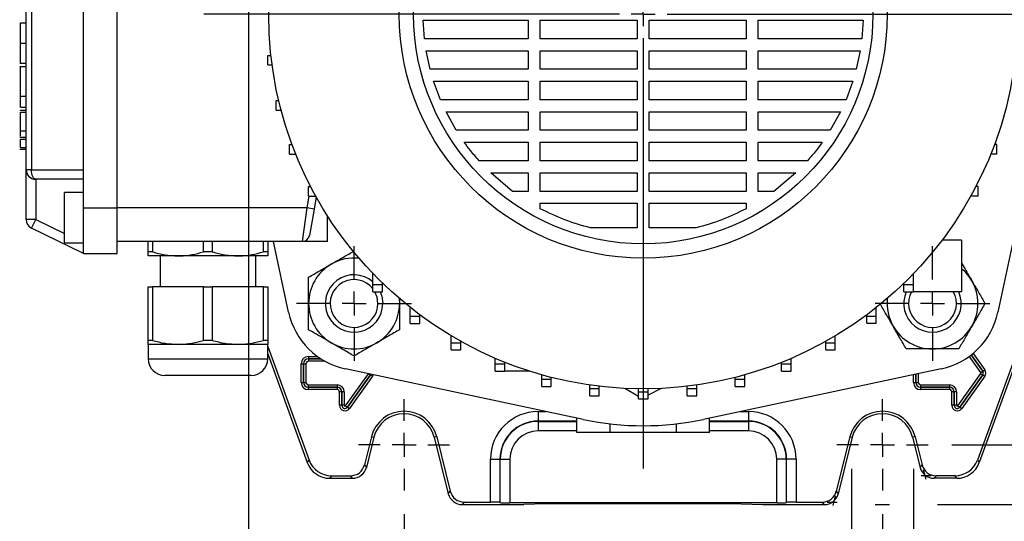
# Model space of a CAD drawing. Units: millimetres. Extents: x -4 to 213, y 0 to 297.
# Drawn here: x 32 to 73, y 83 to 104 of the extents above; entities that cross this region are included whole.
import ezdxf

# ---------------------------------------------------------------- set-up
doc = ezdxf.new("R2010")
doc.units = ezdxf.units.MM
doc.layers.add('FORMAT', color=7, linetype='Continuous')
doc.styles.add('SLDTEXTSTYLE0', font='TXT', dxfattribs={"width": 0.605})
doc.dimstyles.new('SLDDIMSTYLE0', dxfattribs={"dimtxt": 2.5, "dimasz": 2.5, "dimexe": 0, "dimexo": 0.0625, "dimtad": 1, "dimlfac": 5, "dimrnd": 1e-09, "dimzin": 12, "dimdsep": 46, "dimtxsty": 'SLDTEXTSTYLE0', "dimblk1": 'CLOSED', "dimblk2": 'CLOSED', "dimsah": 1, "dimcen": 0.09, "dimadec": 0, "dimazin": 3, "dimtfac": 1, "dimtofl": 0, "dimtmove": 0, "dimatfit": 3, "dimldrblk": 'CLOSED', "dimfxl": 0, "dimfrac": 2, "dimtolj": 1, "dimtzin": 12, "dimarcsym": 0})
doc.dimstyles.new('SLDDIMSTYLE2', dxfattribs={"dimtxt": 2.5, "dimasz": 2.5, "dimexe": 0, "dimexo": 0.0625, "dimtad": 1, "dimlfac": 5, "dimrnd": 1e-09, "dimzin": 12, "dimdsep": 46, "dimtxsty": 'SLDTEXTSTYLE0', "dimblk1": 'CLOSED', "dimblk2": 'CLOSED', "dimsah": 1, "dimcen": 0.09, "dimadec": 0, "dimazin": 3, "dimtfac": 1, "dimtmove": 0, "dimatfit": 0, "dimldrblk": 'CLOSED', "dimfxl": 0, "dimfrac": 2, "dimtolj": 1, "dimtzin": 12, "dimarcsym": 0})

# ---------------------------------------------------------------- blocks, each defined once
blk = doc.blocks.new('_Closed')
at = {"color": 0, "linetype": 'ByBlock', "lineweight": -2}
for p, q in [((-1, 0.166667), (0, 0)), ((-1, 0.166667), (-1, -0.166667)), ((0, 0), (-1, -0.166667)), ((0, 0), (-1, 0))]:
    blk.add_line(p, q, dxfattribs=at)
blk = doc.blocks.new('_D_12')
at = {"layer": 'FORMAT'}
for p, q in [((41.775, 112.209), (41.775, 58.959)), ((74.775, 112.209), (74.775, 58.959)), ((41.775, 59.709), (74.775, 59.709))]:
    blk.add_line(p, q, dxfattribs=at)
at = {"layer": 'FORMAT', "xscale": 2.5, "yscale": 2.5, "rotation": 180.0000000000003}
blk.add_blockref('_Closed', (41.775, 59.709, -69.25), dxfattribs=at)
at = {"layer": 'FORMAT', "xscale": 2.5, "yscale": 2.5}
blk.add_blockref('_Closed', (74.775, 59.709, -69.25), dxfattribs=at)
at = {"layer": 'FORMAT', "insert": (55.927, 62.932), "char_height": 2.5, "attachment_point": 1, "style": 'SLDTEXTSTYLE0'}
blk.add_mtext('165', dxfattribs=at)
blk = doc.blocks.new('_D_13')
at = {"layer": 'FORMAT'}
for p, q in [((48.275, 83.304), (48.275, 66.959)), ((68.275, 83.304), (68.275, 76.709)), ((68.275, 74.709), (68.275, 66.959)), ((48.275, 67.709), (68.275, 67.709))]:
    blk.add_line(p, q, dxfattribs=at)
at = {"layer": 'FORMAT', "xscale": 2.5, "yscale": 2.5, "rotation": 180.0000000000004}
blk.add_blockref('_Closed', (48.275, 67.709, -69.25), dxfattribs=at)
at = {"layer": 'FORMAT', "xscale": 2.5, "yscale": 2.5}
blk.add_blockref('_Closed', (68.275, 67.709, -69.25), dxfattribs=at)
at = {"layer": 'FORMAT', "insert": (55.927, 70.932), "char_height": 2.5, "attachment_point": 1, "style": 'SLDTEXTSTYLE0'}
blk.add_mtext('100', dxfattribs=at)
blk = doc.blocks.new('_D_14')
at = {"layer": 'FORMAT'}
for p, q in [((66.844, 124.709), (95.625, 124.709)), ((94.875, 124.709), (94.875, 83.709)), ((67.975, 83.709), (68.575, 83.709)), ((70.575, 83.709), (73.775, 83.709)), ((75.775, 83.709), (95.625, 83.709))]:
    blk.add_line(p, q, dxfattribs=at)
at = {"layer": 'FORMAT', "xscale": 2.5, "yscale": 2.5}
for p, rotation in [((94.875, 124.709, -69.25), 90.0000000000002), ((94.875, 83.709, -69.25), 270.0000000000002)]:
    blk.add_blockref('_Closed', p, dxfattribs=dict(at, rotation=rotation))
at = {"layer": 'FORMAT', "insert": (91.653, 101.86), "char_height": 2.5, "attachment_point": 1, "rotation": 90, "style": 'SLDTEXTSTYLE0'}
blk.add_mtext('205', dxfattribs=at)
blk = doc.blocks.new('_D_15')
at = {"layer": 'FORMAT'}
for p, q in [((71.18, 122.209), (87.625, 122.209)), ((86.875, 122.209), (86.875, 86.209)), ((71.18, 86.209), (73.775, 86.209)), ((75.775, 86.209), (87.625, 86.209))]:
    blk.add_line(p, q, dxfattribs=at)
at = {"layer": 'FORMAT', "xscale": 2.5, "yscale": 2.5}
for p, rotation in [((86.875, 122.209, -69.25), 90.0000000000004), ((86.875, 86.209, -69.25), 270.0000000000004)]:
    blk.add_blockref('_Closed', p, dxfattribs=dict(at, rotation=rotation))
at = {"layer": 'FORMAT', "insert": (83.653, 101.86), "char_height": 2.5, "attachment_point": 1, "rotation": 90, "style": 'SLDTEXTSTYLE0'}
blk.add_mtext('180', dxfattribs=at)
blk = doc.blocks.new('_D_16')
at = {"layer": 'FORMAT', "color": 7}
for p, q in [((66.975, 85.209), (66.975, 74.959)), ((69.575, 85.209), (69.575, 74.959)), ((66.975, 75.709), (57.6, 75.709)), ((69.575, 75.709), (66.975, 75.709)), ((69.575, 75.709), (73.325, 75.709))]:
    blk.add_line(p, q, dxfattribs=at)
at = {"layer": 'FORMAT', "color": 7, "xscale": 2.5, "yscale": 2.5}
blk.add_blockref('_Closed', (66.975, 75.709, -69.25), dxfattribs=at)
at = {"layer": 'FORMAT', "color": 7, "xscale": 2.5, "yscale": 2.5, "rotation": 180.0000000000007}
blk.add_blockref('_Closed', (69.575, 75.709, -69.25), dxfattribs=at)
at = {"layer": 'FORMAT', "color": 7, "char_height": 2.5, "attachment_point": 1, "style": 'SLDTEXTSTYLE0'}
for s, insert in [('%%c', (57.6, 78.932)), ('13', (61.294, 78.932))]:
    blk.add_mtext(s, dxfattribs=dict(at, insert=insert))
blk = doc.blocks.new('SW_CENTERMARKSYMBOL_11')
at = {"layer": 'FORMAT', "color": 0}
for p, q in [((0, 1), (0, 1.905)), ((0, 0), (0, 0.5)), ((-1, 0), (-1.905, 0)), ((0, 0), (-0.5, 0)), ((0, 0), (0, -0.5)), ((0, 0), (0.5, 0)), ((1, 0), (1.905, 0)), ((0, -1), (0, -1.905))]:
    blk.add_line(p, q, dxfattribs=at)
blk = doc.blocks.new('SW_CENTERMARKSYMBOL_12')
at = {"layer": 'FORMAT', "color": 0}
for p, q in [((0, 1), (0, 1.905)), ((0, 0), (0, 0.5)), ((-1, 0), (-1.905, 0)), ((0, 0), (-0.5, 0)), ((0, 0), (0, -0.5)), ((0, 0), (0.5, 0)), ((1, 0), (1.905, 0)), ((0, -1), (0, -1.905))]:
    blk.add_line(p, q, dxfattribs=at)
blk = doc.blocks.new('SW_CENTERMARKSYMBOL_13')
at = {"layer": 'FORMAT', "color": 0}
for p, q in [((0, 1), (0, 2.4)), ((0, 0), (0, 0.5)), ((-1, 0), (-2.4, 0)), ((0, 0), (-0.5, 0)), ((0, 0), (0, -0.5)), ((0, 0), (0.5, 0)), ((1, 0), (2.4, 0)), ((0, -1), (0, -2.4))]:
    blk.add_line(p, q, dxfattribs=at)
blk = doc.blocks.new('SW_CENTERMARKSYMBOL_14')
at = {"layer": 'FORMAT', "color": 0}
for p, q in [((0, 1), (0, 2.4)), ((0, 0), (0, 0.5)), ((-1, 0), (-2.4, 0)), ((0, 0), (-0.5, 0)), ((0, 0), (0, -0.5)), ((0, 0), (0.5, 0)), ((1, 0), (2.4, 0)), ((0, -1), (0, -2.4))]:
    blk.add_line(p, q, dxfattribs=at)
blk = doc.blocks.new('SW_CENTERMARKSYMBOL_17')
at = {"layer": 'FORMAT', "color": 0}
for p, q in [((0, 1), (0, 19.423)), ((0, 0), (0, 0.5)), ((-1, 0), (-18.366, 0)), ((0, 0), (-0.5, 0)), ((0, 0), (0, -0.5)), ((0, 0), (0.5, 0)), ((1, 0), (17.806, 0)), ((0, -1), (0, -18.994))]:
    blk.add_line(p, q, dxfattribs=at)

msp = doc.modelspace()

# ---------------------------------------------------------------- linework, layer by layer
at = {"color": 7, "linetype": 'Continuous', "lineweight": 25}
for p, q in [((36.27546365, 96.10909532), (36.27546365, 112.30909532)), ((32.47546365, 97.70909532), (32.47546365, 110.70909532)), ((32.70011519, 110.70909532), (32.70011519, 97.70909532)), ((34.87546365, 97.70909532), (34.87546365, 110.70909532)), ((32.23546365, 103.85573662), (32.47546365, 103.85573662)), ((49.07885177, 103.95909532), (53.46818811, 103.95909532)), ((49.13277489, 103.18337501), (49.07885177, 103.95909532)), ((53.46818811, 103.95909532), (53.46818811, 103.18337501)), ((53.96818811, 103.95909532), (58.02546365, 103.95909532)), ((53.96818811, 103.18337501), (53.96818811, 103.95909532)), ((58.02546365, 103.95909532), (58.02546365, 103.18337501)), ((58.52546365, 103.95909532), (62.58273919, 103.95909532)), ((58.52546365, 103.18337501), (58.52546365, 103.95909532)), ((62.58273919, 103.95909532), (62.58273919, 103.18337501)), ((63.08273919, 103.95909532), (67.4720754, 103.95909532)), ((63.08273919, 103.18337501), (63.08273919, 103.95909532)), ((67.4720754, 103.95909532), (67.41815252, 103.18337501)), ((32.23546365, 102.99452129), (32.47546365, 102.99452129)), ((53.46818811, 103.18337501), (49.13277489, 103.18337501)), ((58.02546365, 103.18337501), (53.96818811, 103.18337501)), ((62.58273919, 103.18337501), (58.52546365, 103.18337501)), ((67.41815252, 103.18337501), (63.08273919, 103.18337501)), ((49.20285666, 102.68337501), (53.46818811, 102.68337501)), ((49.36791866, 101.9076547), (49.20285666, 102.68337501)), ((53.46818811, 102.68337501), (53.46818811, 101.9076547)), ((53.96818811, 102.68337501), (58.02546365, 102.68337501)), ((53.96818811, 101.9076547), (53.96818811, 102.68337501)), ((58.02546365, 102.68337501), (58.02546365, 101.9076547)), ((58.52546365, 102.68337501), (62.58273919, 102.68337501)), ((58.52546365, 101.9076547), (58.52546365, 102.68337501)), ((62.58273919, 102.68337501), (62.58273919, 101.9076547)), ((63.08273919, 102.68337501), (67.34807069, 102.68337501)), ((63.08273919, 101.9076547), (63.08273919, 102.68337501)), ((67.34807069, 102.68337501), (67.18300863, 101.9076547)), ((32.20546365, 102.1568288), (32.47546365, 102.1568288)), ((42.57682353, 102.09047209), (42.57682353, 102.49047209)), ((42.57682353, 102.49047209), (42.71005539, 102.49047209)), ((42.57682353, 102.09047209), (42.75943853, 102.09047209)), ((32.47546365, 102.00609389), (32.20546365, 102.00609389)), ((53.46818811, 101.9076547), (49.36791866, 101.9076547)), ((58.02546365, 101.9076547), (53.96818811, 101.9076547)), ((62.58273919, 101.9076547), (58.52546365, 101.9076547)), ((67.18300863, 101.9076547), (63.08273919, 101.9076547)), ((75.21548667, 101.69752209), (73.10209405, 91.75479152)), ((49.51234458, 101.4076547), (53.46818811, 101.4076547)), ((49.79933365, 100.6319344), (49.51234458, 101.4076547)), ((53.46818811, 101.4076547), (53.46818811, 100.6319344)), ((53.96818811, 101.4076547), (58.02546365, 101.4076547)), ((53.96818811, 100.6319344), (53.96818811, 101.4076547)), ((58.02546365, 101.4076547), (58.02546365, 100.6319344)), ((58.52546365, 101.4076547), (62.58273919, 101.4076547)), ((58.52546365, 100.6319344), (58.52546365, 101.4076547)), ((62.58273919, 101.4076547), (62.58273919, 100.6319344)), ((63.08273919, 101.4076547), (67.03858289, 101.4076547)), ((63.08273919, 100.6319344), (63.08273919, 101.4076547)), ((67.03858289, 101.4076547), (66.75159355, 100.6319344)), ((32.23546365, 100.78162629), (32.47546365, 100.78162629)), ((32.23546365, 100.77843329), (32.23546365, 100.78162629)), ((32.23546365, 100.77843329), (32.47546365, 100.77843329)), ((32.23546365, 100.32447076), (32.23546365, 100.77843329)), ((42.92151153, 100.19953734), (42.92151153, 100.59953734)), ((42.92151153, 100.59953734), (43.03713398, 100.59953734)), ((53.46818811, 100.6319344), (49.79933365, 100.6319344)), ((58.02546365, 100.6319344), (53.96818811, 100.6319344)), ((62.58273919, 100.6319344), (58.52546365, 100.6319344)), ((66.75159355, 100.6319344), (63.08273919, 100.6319344)), ((32.23546365, 100.32447076), (32.47546365, 100.32447076)), ((32.23546365, 100.19188864), (32.47546365, 100.19188864)), ((32.23546365, 100.17855614), (32.23546365, 100.19188864)), ((32.23546365, 100.10855614), (32.47546365, 100.10855614)), ((42.92151153, 100.19953734), (43.13746362, 100.19953734)), ((50.02819947, 100.1319344), (53.46818811, 100.1319344)), ((50.4594362, 99.35621409), (50.02819947, 100.1319344)), ((53.46818811, 100.1319344), (53.46818811, 99.35621409)), ((53.96818811, 100.1319344), (58.02546365, 100.1319344)), ((53.96818811, 99.35621409), (53.96818811, 100.1319344)), ((58.02546365, 100.1319344), (58.02546365, 99.35621409)), ((58.52546365, 100.1319344), (62.58273919, 100.1319344)), ((58.52546365, 99.35621409), (58.52546365, 100.1319344)), ((62.58273919, 100.1319344), (62.58273919, 99.35621409)), ((63.08273919, 100.1319344), (66.522728, 100.1319344)), ((63.08273919, 99.35621409), (63.08273919, 100.1319344)), ((66.522728, 100.1319344), (66.09149082, 99.35621409)), ((32.23546365, 99.3400588), (32.47546365, 99.3400588)), ((53.46818811, 99.35621409), (50.4594362, 99.35621409)), ((58.02546365, 99.35621409), (53.96818811, 99.35621409)), ((62.58273919, 99.35621409), (58.52546365, 99.35621409)), ((66.09149082, 99.35621409), (63.08273919, 99.35621409)), ((32.47546365, 99.05140613), (32.20546365, 99.05140613)), ((32.23546365, 98.9802013), (32.47546365, 98.9802013)), ((50.79299532, 98.85621409), (53.46818811, 98.85621409)), ((53.46818811, 98.85621409), (53.46818811, 98.08049379)), ((53.96818811, 98.85621409), (58.02546365, 98.85621409)), ((53.96818811, 98.08049379), (53.96818811, 98.85621409)), ((58.02546365, 98.85621409), (58.02546365, 98.08049379)), ((58.52546365, 98.85621409), (62.58273919, 98.85621409)), ((58.52546365, 98.08049379), (58.52546365, 98.85621409)), ((62.58273919, 98.85621409), (62.58273919, 98.08049379)), ((63.08273919, 98.85621409), (65.75793187, 98.85621409)), ((63.08273919, 98.08049379), (63.08273919, 98.85621409)), ((32.20546365, 98.56524802), (32.47546365, 98.56524802)), ((32.23546365, 98.63650356), (32.47546365, 98.63650356)), ((32.23546365, 98.56524802), (32.47546365, 98.56524802)), ((43.49046183, 98.36357992), (43.49046183, 98.76357992)), ((43.49046183, 98.76357992), (43.59275402, 98.76357992)), ((73.06046547, 98.76357992), (72.95817328, 98.76357992)), ((73.06046547, 98.36357992), (73.06046547, 98.76357992)), ((43.49046183, 98.36357992), (43.74736846, 98.36357992)), ((53.46818811, 98.08049379), (51.41389733, 98.08049379)), ((58.02546365, 98.08049379), (53.96818811, 98.08049379)), ((62.58273919, 98.08049379), (58.52546365, 98.08049379)), ((65.13702997, 98.08049379), (63.08273919, 98.08049379)), ((73.06046547, 98.36357992), (72.80355884, 98.36357992)), ((32.70011519, 97.70909532), (32.47546365, 97.70909532)), ((32.47546365, 95.62960127), (32.47546365, 97.70909532)), ((32.70011519, 97.70909532), (34.87546365, 97.70909532)), ((34.87546365, 96.10909532), (34.87546365, 97.70909532)), ((52.81497762, 96.80477348), (51.89565325, 97.58049379)), ((51.89565326, 97.58049379), (53.46818811, 97.58049379)), ((53.46818811, 97.58049379), (53.46818811, 96.80477348)), ((53.96818811, 97.58049379), (58.02546365, 97.58049379)), ((53.96818811, 96.80477348), (53.96818811, 97.58049379)), ((58.02546365, 97.58049379), (58.02546365, 96.80477348)), ((58.52546365, 97.58049379), (62.58273919, 97.58049379)), ((58.52546365, 96.80477348), (58.52546365, 97.58049379)), ((62.58273919, 97.58049379), (62.58273919, 96.80477348)), ((63.08273919, 97.58049379), (64.65527405, 97.58049379)), ((63.08273919, 96.80477348), (63.08273919, 97.58049379)), ((64.65527405, 97.58049379), (63.73594968, 96.80477348)), ((34.87546365, 97.30909532), (32.87546365, 97.30909532)), ((32.87546365, 97.30909532), (32.87546365, 95.62960127)), ((34.87546365, 96.75909532), (34.07546365, 96.75909532)), ((34.07546365, 95.70909532), (34.07546365, 96.75909532)), ((44.27546365, 96.60909532), (44.27546365, 97.00909532)), ((44.27546365, 97.00909532), (44.36878899, 97.00909532)), ((53.46818811, 96.80477348), (52.81497762, 96.80477348)), ((58.02546365, 96.80477348), (53.96818811, 96.80477348)), ((62.58273919, 96.80477348), (58.52546365, 96.80477348)), ((63.73594968, 96.80477348), (63.08273919, 96.80477348)), ((72.27546365, 97.00909532), (72.18213831, 97.00909532)), ((72.27546365, 96.60909532), (72.27546365, 97.00909532)), ((44.21769344, 96.10909532), (44.30585693, 96.60909532)), ((44.27546365, 96.60909532), (44.57546365, 96.60909532)), ((44.60394466, 96.57200369), (44.51313577, 96.05700086)), ((44.57546365, 96.60909532), (44.57546365, 96.62321369)), ((44.57546365, 96.60909532), (44.5832907, 96.60909532)), ((71.97546365, 96.60909532), (71.9676366, 96.60909532)), ((71.97546365, 96.60909532), (71.97546365, 96.62321369)), ((72.27546365, 96.60909532), (71.97546365, 96.60909532)), ((34.87546365, 96.10909532), (36.27546365, 96.10909532)), ((34.87546365, 94.20909532), (34.87546365, 96.10909532)), ((36.27546365, 94.20909532), (36.27546365, 96.10909532)), ((44.21769344, 96.10909532), (36.27546365, 96.10909532)), ((44.02373376, 94.70909532), (44.21769344, 96.10909532)), ((44.51313577, 96.05700086), (44.21769344, 96.10909532)), ((44.51313577, 96.05700086), (44.31917609, 94.95700086)), ((53.96818811, 96.07962021), (53.96818811, 96.30477348)), ((53.96818811, 96.30477348), (58.02546365, 96.30477348)), ((58.02546365, 96.30477348), (58.02546365, 95.27905318)), ((58.52546365, 95.27905318), (58.52546365, 96.30477348)), ((58.52546365, 96.30477348), (62.58273919, 96.30477348)), ((62.58273919, 96.30477348), (62.58273919, 96.07962021)), ((32.87546365, 95.62960127), (32.47546365, 95.62960127)), ((32.70011519, 95.27008365), (32.87546365, 95.62960127)), ((34.07546365, 94.65909532), (34.07546365, 95.70909532)), ((45.07546365, 94.70909532), (45.07546365, 95.78320664)), ((34.87546365, 94.20909532), (32.70011519, 95.27008365)), ((58.02546365, 95.27905318), (56.06314644, 95.27905318)), ((60.48778087, 95.27905318), (58.52546365, 95.27905318)), ((44.02373376, 94.70909532), (36.27546365, 94.70909532)), ((37.57546365, 94.27465128), (37.57546365, 94.70909532)), ((37.75916759, 94.70909532), (37.75916759, 94.27465128)), ((39.89175972, 94.27465128), (39.89175972, 94.70909532)), ((40.25916759, 94.70909532), (40.25916759, 94.27465128)), ((42.39175972, 94.27465128), (42.39175972, 94.70909532)), ((42.57546365, 94.70909532), (42.57546365, 94.27465128)), ((43.44883326, 91.75479152), (42.8208766, 94.70909532)), ((45.07546365, 94.70909532), (44.02373376, 94.70909532)), ((71.57546365, 94.76909532), (70.7703426, 94.76909532)), ((71.57546365, 94.76909532), (71.57546365, 92.60909532)), ((34.07546365, 94.65909532), (34.87546365, 94.65909532)), ((37.75916759, 94.27465128), (37.57546365, 94.27465128)), ((40.25916759, 94.27465128), (39.89175972, 94.27465128)), ((42.57546365, 94.27465128), (42.39175972, 94.27465128)), ((34.87546365, 94.20909532), (36.27546365, 94.20909532)), ((38.82546365, 94.10909532), (37.57546365, 94.10909532)), ((38.07546365, 94.10909532), (38.07546365, 92.80909532)), ((41.32546365, 94.10909532), (38.82546365, 94.10909532)), ((42.57546365, 94.10909532), (41.32546365, 94.10909532)), ((42.07546365, 92.80909532), (42.07546365, 94.10909532)), ((46.9725689, 92.90630623), (46.9725689, 93.37026834)), ((69.57546365, 92.90909532), (69.57546365, 93.36725045)), ((37.57546365, 90.57465128), (37.57546365, 92.80909532)), ((37.57546365, 92.80909532), (37.75916759, 92.80909532)), ((37.75916759, 92.80909532), (37.75916759, 90.57465128)), ((39.89175972, 92.80909532), (37.75916759, 92.80909532)), ((39.89175972, 90.57465128), (39.89175972, 92.80909532)), ((39.89175972, 92.80909532), (40.25916759, 92.80909532)), ((40.25916759, 92.80909532), (40.25916759, 90.57465128)), ((42.39175972, 92.80909532), (40.25916759, 92.80909532)), ((42.39175972, 90.57465128), (42.39175972, 92.80909532)), ((42.39175972, 92.80909532), (42.57546365, 92.80909532)), ((42.57546365, 92.80909532), (42.57546365, 90.57465128)), ((46.9725689, 92.90630623), (47.3725689, 92.90630623)), ((46.9725689, 92.60630623), (46.9725689, 92.90630623)), ((47.3725689, 92.90630623), (47.3725689, 92.96798834)), ((47.3725689, 92.60630623), (47.3725689, 92.90630623)), ((69.17546365, 92.90909532), (69.17546365, 92.96518141)), ((69.17546365, 92.90909532), (69.57546365, 92.90909532)), ((69.17546365, 92.60909532), (69.17546365, 92.90909532)), ((69.57546365, 92.60909532), (69.57546365, 92.90909532)), ((46.9725689, 92.60630623), (47.3725689, 92.60630623)), ((48.07209047, 92.32941621), (48.08393769, 92.11756936)), ((48.08393769, 92.32738868), (48.08393769, 92.11756936)), ((69.17546365, 92.60909532), (69.57546365, 92.60909532)), ((71.57546365, 92.60909532), (69.57546365, 92.60909532)), ((48.53180284, 91.58554854), (48.53180284, 91.94954092)), ((68.01656158, 91.58794592), (68.01656158, 91.94750443)), ((48.53180284, 91.58554854), (48.93180284, 91.58554854)), ((48.53180284, 91.28554854), (48.53180284, 91.58554854)), ((48.93180284, 91.58554854), (48.93180284, 91.64201122)), ((48.93180284, 91.28554854), (48.93180284, 91.58554854)), ((67.61656158, 91.58794592), (67.61656158, 91.64010612)), ((67.61656158, 91.58794592), (68.01656158, 91.58794592)), ((67.61656158, 91.28794592), (67.61656158, 91.58794592)), ((68.01656158, 91.28794592), (68.01656158, 91.58794592)), ((74.42957311, 91.56501892), (72.24814462, 85.57159338)), ((74.5343168, 91.54654978), (72.32148693, 85.4668497)), ((48.53180284, 91.28554854), (48.93180284, 91.28554854)), ((67.61656158, 91.28794592), (68.01656158, 91.28794592)), ((37.75916759, 90.57465128), (37.57546365, 90.57465128)), ((40.25916759, 90.57465128), (39.89175972, 90.57465128)), ((42.57546365, 90.57465128), (42.39175972, 90.57465128)), ((50.24665604, 90.47429255), (50.24665604, 90.76387875)), ((66.30198762, 90.47625914), (66.30198762, 90.76251534)), ((37.57546365, 90.40909532), (37.57546365, 89.80909532)), ((38.82546365, 90.40909532), (37.57546365, 90.40909532)), ((41.32546365, 90.40909532), (38.82546365, 90.40909532)), ((42.57546365, 90.40909532), (41.32546365, 90.40909532)), ((42.57546365, 89.80909532), (42.57546365, 90.40909532)), ((42.57546365, 90.31736343), (44.30278269, 85.57159338)), ((50.24665604, 90.47429255), (50.64665604, 90.47429255)), ((50.24665604, 90.17429255), (50.24665604, 90.47429255)), ((50.24665604, 90.17429255), (50.64665604, 90.17429255)), ((50.64665604, 90.47429255), (50.64665604, 90.53295205)), ((50.64665604, 90.17429255), (50.64665604, 90.47429255)), ((65.90198762, 90.47625914), (65.90198762, 90.53167845)), ((65.90198762, 90.47625914), (66.30198762, 90.47625914)), ((65.90198762, 90.17625914), (65.90198762, 90.47625914)), ((65.90198762, 90.17625914), (66.30198762, 90.17625914)), ((66.30198762, 90.17625914), (66.30198762, 90.47625914)), ((42.57546365, 90.01111338), (44.22944037, 85.4668497)), ((44.27546365, 89.90085605), (44.27546365, 89.80087128)), ((44.27546365, 89.80087128), (44.27546365, 89.80081036)), ((44.27546365, 89.80081036), (44.27546365, 89.70082559)), ((52.08915757, 89.59066395), (52.08915757, 89.82280959)), ((64.45970815, 89.59216766), (64.45970815, 89.82192325)), ((43.97370291, 89.59909532), (44.07368768, 89.59909532)), ((43.97370291, 88.81909532), (43.97370291, 89.59909532)), ((44.07368768, 89.59909532), (44.07374861, 89.59909532)), ((44.07368768, 89.59909532), (44.07368768, 88.81909532)), ((44.07374861, 89.59909532), (44.17373338, 89.59909532)), ((44.07374861, 88.81909532), (44.07374861, 89.59909532)), ((44.17373338, 89.59909532), (44.17373338, 88.81909532)), ((55.76389043, 87.2690723), (45.82115986, 89.38246492)), ((52.08915757, 89.59066395), (52.48915757, 89.59066395)), ((52.08915757, 89.29066395), (52.08915757, 89.59066395)), ((52.48915757, 89.59066395), (52.48915757, 89.65731666)), ((52.48915757, 89.29066395), (52.48915757, 89.59066395)), ((70.72976744, 89.38246492), (60.78703688, 87.2690723)), ((64.05970815, 89.59216766), (64.05970815, 89.65649707)), ((64.05970815, 89.59216766), (64.45970815, 89.59216766)), ((64.05970815, 89.29216766), (64.05970815, 89.59216766)), ((64.45970815, 89.29216766), (64.45970815, 89.59216766)), ((72.47285518, 89.28546262), (72.5543383, 89.34340618)), ((41.87546365, 89.10909532), (38.27546365, 89.10909532)), ((46.87280553, 89.13276331), (45.91280553, 87.78276331)), ((45.91285518, 87.78272801), (46.87285518, 89.13272801)), ((46.9543383, 89.07478445), (45.9943383, 87.72478445)), ((46.87285518, 89.13272801), (46.87280553, 89.13276331)), ((46.87285518, 89.13272801), (46.9543383, 89.07478445)), ((52.08915757, 89.29066395), (52.48915757, 89.29066395)), ((53.5135307, 89.29066395), (52.48915757, 89.29066395)), ((54.02925441, 88.94907558), (54.02925441, 89.13576433)), ((54.02925441, 88.94907558), (54.42925441, 88.94907558)), ((54.02925441, 88.64907558), (54.02925441, 88.94907558)), ((54.42925441, 88.94907558), (54.42925441, 89.02877007)), ((54.42925441, 88.64907558), (54.42925441, 88.94907558)), ((62.11977256, 88.95009189), (62.11977256, 89.02828871)), ((62.11977256, 88.95009189), (62.51977256, 88.95009189)), ((62.11977256, 88.65009189), (62.11977256, 88.95009189)), ((62.51977256, 88.95009189), (62.51977256, 89.13522913)), ((62.51977256, 88.65009189), (62.51977256, 88.95009189)), ((64.05970815, 89.29216766), (64.45970815, 89.29216766)), ((71.43132241, 87.84070687), (72.39132241, 89.19070687)), ((72.47280553, 89.13276331), (71.51280553, 87.78276331)), ((71.51285518, 87.78272801), (72.47285518, 89.13272801)), ((72.5543383, 89.07478445), (71.5943383, 87.72478445)), ((72.39132241, 89.22748376), (72.47280553, 89.28542732)), ((72.39132241, 89.19070687), (72.47280553, 89.13276331)), ((72.47285518, 89.28546262), (72.47280553, 89.28542732)), ((72.47285518, 89.13272801), (72.47280553, 89.13276331)), ((72.47285518, 89.13272801), (72.5543383, 89.07478445)), ((43.97370291, 88.81909532), (44.07368768, 88.81909532)), ((44.07368768, 88.81909532), (44.07374861, 88.81909532)), ((44.07374861, 88.81909532), (44.17373338, 88.81909532)), ((44.27546365, 88.71736504), (45.47546365, 88.71736504)), ((44.27546365, 88.61738027), (44.27546365, 88.71736504)), ((45.47546365, 88.61738027), (44.27546365, 88.61738027)), ((44.27546365, 88.61731935), (44.27546365, 88.61738027)), ((44.27546365, 88.61731935), (45.47546365, 88.61731935)), ((44.27546365, 88.51733458), (44.27546365, 88.61731935)), ((45.47546365, 88.51733458), (44.27546365, 88.51733458)), ((45.47546365, 88.71736504), (45.47546365, 88.61738027)), ((45.47546365, 88.61731935), (45.47546365, 88.61738027)), ((45.47546365, 88.61731935), (45.47546365, 88.51733458)), ((54.02925441, 88.64907558), (54.42925441, 88.64907558)), ((56.03530168, 88.55999239), (56.03530168, 88.71015102)), ((56.03530168, 88.55999239), (56.43530168, 88.55999239)), ((56.03530168, 88.25999239), (56.03530168, 88.55999239)), ((56.43530168, 88.55999239), (56.43530168, 88.65758722)), ((56.43530168, 88.25999239), (56.43530168, 88.55999239)), ((58.07457878, 88.22487542), (57.50574495, 88.56802332)), ((58.07457878, 88.4297607), (58.07457878, 88.55038383)), ((59.02966378, 88.56726735), (58.47457878, 88.28201148)), ((58.47457878, 88.4297607), (58.47457878, 88.55036123)), ((60.1138231, 88.56050473), (60.1138231, 88.65737404)), ((60.1138231, 88.56050473), (60.5138231, 88.56050473)), ((60.1138231, 88.26050473), (60.1138231, 88.56050473)), ((60.5138231, 88.56050473), (60.5138231, 88.70989059)), ((60.5138231, 88.26050473), (60.5138231, 88.56050473)), ((62.11977256, 88.65009189), (62.51977256, 88.65009189)), ((69.57370291, 88.81909532), (69.67368768, 88.81909532)), ((69.67368768, 88.81909532), (69.67374861, 88.81909532)), ((69.67374861, 88.81909532), (69.77373338, 88.81909532)), ((69.87546365, 88.71736504), (71.07546365, 88.71736504)), ((69.87546365, 88.61738027), (69.87546365, 88.71736504)), ((71.07546365, 88.61738027), (69.87546365, 88.61738027)), ((69.87546365, 88.61731935), (69.87546365, 88.61738027)), ((69.87546365, 88.61731935), (71.07546365, 88.61731935)), ((69.87546365, 88.51733458), (69.87546365, 88.61731935)), ((71.07546365, 88.51733458), (69.87546365, 88.51733458)), ((71.07546365, 88.71736504), (71.07546365, 88.61738027)), ((71.07546365, 88.61731935), (71.07546365, 88.61738027)), ((71.07546365, 88.61731935), (71.07546365, 88.51733458)), ((45.67368768, 88.41909532), (45.57370291, 88.41909532)), ((45.57370291, 87.85909532), (45.57370291, 88.41909532)), ((45.67368768, 88.41909532), (45.67374861, 88.41909532)), ((45.67368768, 88.41909532), (45.67368768, 87.85909532)), ((45.77373338, 88.41909532), (45.67374861, 88.41909532)), ((45.67374861, 87.85909532), (45.67374861, 88.41909532)), ((45.77373338, 88.41909532), (45.77373338, 87.85909532)), ((56.03530168, 88.25999239), (56.43530168, 88.25999239)), ((58.07457878, 88.4297607), (58.47457878, 88.4297607)), ((58.07457878, 88.1297607), (58.07457878, 88.4297607)), ((58.07457878, 88.1297607), (58.47457878, 88.1297607)), ((58.47457878, 88.1297607), (58.47457878, 88.4297607)), ((60.1138231, 88.26050473), (60.5138231, 88.26050473)), ((71.27368768, 88.41909532), (71.17370291, 88.41909532)), ((71.17370291, 87.85909532), (71.17370291, 88.41909532)), ((71.27368768, 88.41909532), (71.27374861, 88.41909532)), ((71.27368768, 88.41909532), (71.27368768, 87.85909532)), ((71.37373338, 88.41909532), (71.27374861, 88.41909532)), ((71.27374861, 87.85909532), (71.27374861, 88.41909532)), ((71.37373338, 88.41909532), (71.37373338, 87.85909532)), ((45.67368768, 87.85909532), (45.57370291, 87.85909532)), ((45.67368768, 87.85909532), (45.67374861, 87.85909532)), ((45.77373338, 87.85909532), (45.67374861, 87.85909532)), ((45.83132241, 87.84070687), (45.91280553, 87.78276331)), ((45.91285518, 87.78272801), (45.91280553, 87.78276331)), ((45.91285518, 87.78272801), (45.9943383, 87.72478445)), ((71.27368768, 87.85909532), (71.17370291, 87.85909532)), ((71.27368768, 87.85909532), (71.27374861, 87.85909532)), ((71.37373338, 87.85909532), (71.27374861, 87.85909532)), ((71.43132241, 87.84070687), (71.51280553, 87.78276331)), ((71.51285518, 87.78272801), (71.51280553, 87.78276331)), ((71.51285518, 87.78272801), (71.5943383, 87.72478445)), ((53.87546365, 87.59875806), (53.87546365, 87.19889513)), ((55.50418236, 86.72909532), (55.50418236, 87.32427495)), ((61.04674494, 86.72909532), (61.04674494, 87.32427495)), ((62.67546365, 87.59875806), (62.67546365, 87.19889513)), ((53.87546365, 87.18787239), (53.87546365, 87.19889513)), ((53.87546365, 87.18787239), (53.87546365, 86.78800946)), ((56.889823, 86.72909532), (56.889823, 87.08482865)), ((59.6611043, 86.72909532), (59.6611043, 87.08482865)), ((62.67546365, 87.18787239), (62.67546365, 87.19889513)), ((62.67546365, 87.18787239), (62.67546365, 86.78800946)), ((46.91244686, 86.54893357), (46.61813919, 85.36853)), ((47.01407921, 86.52359378), (46.69997393, 85.26378631)), ((46.91244686, 86.54893357), (47.01407921, 86.52359378)), ((49.63848045, 86.54893357), (49.5368481, 86.52359378)), ((49.5368481, 86.52359378), (50.12521418, 84.16378631)), ((49.63848045, 86.54893357), (50.20704891, 84.26853)), ((56.889823, 86.72909532), (55.50418236, 86.72909532)), ((59.6611043, 86.72909532), (56.889823, 86.72909532)), ((61.04674494, 86.72909532), (59.6611043, 86.72909532)), ((66.91244686, 86.54893357), (66.34387839, 84.26853)), ((67.01407921, 86.52359378), (66.42571312, 84.16378631)), ((66.91244686, 86.54893357), (67.01407921, 86.52359378)), ((69.63848045, 86.54893357), (69.5368481, 86.52359378)), ((69.5368481, 86.52359378), (69.85095337, 85.26378631)), ((69.63848045, 86.54893357), (69.93278811, 85.36853)), ((44.22944037, 85.4668497), (44.30278269, 85.57159338)), ((46.61813919, 85.36853), (46.69997393, 85.26378631)), ((51.8858009, 83.813839), (51.8858009, 85.60909532)), ((51.8858009, 85.60909532), (52.28566383, 85.60909532)), ((52.28566383, 85.60909532), (52.28566383, 83.80363882)), ((52.29668658, 85.60909532), (52.28566383, 85.60909532)), ((52.29668658, 83.79261608), (52.29668658, 85.60909532)), ((52.29668658, 85.60909532), (52.69654951, 85.60909532)), ((52.69654951, 85.60909532), (52.69654951, 83.7824159)), ((64.25424073, 85.60909532), (63.8543778, 85.60909532)), ((63.8543778, 83.7824159), (63.8543778, 85.60909532)), ((64.25424073, 85.60909532), (64.26526347, 85.60909532)), ((64.25424073, 85.60909532), (64.25424073, 83.79261608)), ((64.6651264, 85.60909532), (64.26526347, 85.60909532)), ((64.26526347, 83.80363882), (64.26526347, 85.60909532)), ((64.6651264, 85.60909532), (64.6651264, 83.813839)), ((69.85095337, 85.26378631), (69.93278811, 85.36853)), ((72.24814462, 85.57159338), (72.32148693, 85.4668497)), ((45.2421533, 84.913839), (45.16881098, 84.80909532)), ((45.16881098, 84.80909532), (46.11799599, 84.80909532)), ((45.2421533, 84.913839), (46.03616125, 84.913839)), ((46.11799599, 84.80909532), (46.03616125, 84.913839)), ((70.51476605, 84.913839), (70.43293131, 84.80909532)), ((71.38211632, 84.80909532), (70.43293131, 84.80909532)), ((71.308774, 84.913839), (70.51476605, 84.913839)), ((71.38211632, 84.80909532), (71.308774, 84.913839)), ((50.12521418, 84.16378631), (50.20704891, 84.26853)), ((66.34387839, 84.26853), (66.42571312, 84.16378631)), ((50.78902685, 83.813839), (50.70719212, 83.70909532)), ((50.70719212, 83.70909532), (53.27546365, 83.70909532)), ((50.78902685, 83.813839), (51.8858009, 83.813839)), ((52.28566383, 83.80363882), (52.29668658, 83.79261608)), ((63.8543778, 83.7824159), (52.69654951, 83.7824159)), ((54.18573345, 83.74313701), (53.27546365, 83.70909532)), ((62.36519385, 83.74313701), (54.18573345, 83.74313701)), ((62.36519385, 83.74313701), (63.27546365, 83.70909532)), ((63.27546365, 83.70909532), (65.84373519, 83.70909532)), ((64.26526347, 83.80363882), (64.25424073, 83.79261608)), ((64.6651264, 83.813839), (65.76190045, 83.813839)), ((65.84373519, 83.70909532), (65.76190045, 83.813839))]:
    msp.add_line(p, q, dxfattribs=at)
at = {"color": 8, "linetype": 'Continuous', "lineweight": 25}
for p, q in [((32.87546365, 95.62960127), (34.07546365, 95.04432216)), ((34.86529574, 94.65909532), (34.87546365, 94.65413609)), ((37.57546365, 89.80909532), (42.57546365, 89.80909532)), ((44.27546365, 89.90085605), (44.65463823, 89.90085605)), ((44.80138676, 89.80087128), (44.27546365, 89.80087128)), ((44.27546365, 89.80081036), (44.80148197, 89.80081036)), ((72.39132241, 89.22748376), (71.90695876, 89.90862015)), ((71.98674376, 89.96895168), (72.47280553, 89.28542732)), ((72.47285518, 89.28546262), (71.9867918, 89.96898925)), ((72.06468828, 90.03197651), (72.5543383, 89.34340618)), ((44.96922609, 89.70082559), (44.27546365, 89.70082559)), ((45.83132241, 87.84070687), (46.78239215, 89.17814869)), ((46.82031895, 89.1700871), (46.87280553, 89.13276331)), ((69.57370291, 88.81909532), (69.57370291, 89.13673582)), ((69.67368768, 89.15798824), (69.67368768, 88.81909532)), ((69.67374861, 88.81909532), (69.67374861, 89.15800119)), ((69.77373338, 89.17925361), (69.77373338, 88.81909532)), ((53.87546365, 87.59875806), (54.21284085, 87.59875806)), ((62.33808645, 87.59875806), (62.67546365, 87.59875806)), ((55.50418236, 87.19889513), (53.87546365, 87.19889513)), ((53.87546365, 87.18787239), (55.50418236, 87.18787239)), ((62.67546365, 87.19889513), (61.04674494, 87.19889513)), ((61.04674494, 87.18787239), (62.67546365, 87.18787239)), ((55.50418236, 86.78800946), (53.87546365, 86.78800946)), ((62.67546365, 86.78800946), (61.04674494, 86.78800946))]:
    msp.add_line(p, q, dxfattribs=at)
at = {"color": 7, "linetype": 'Continuous', "lineweight": 25, "flags": 128}
for points in [[(32.87546365, 97.30909532), (32.84125486, 97.3167812), (32.8083607, 97.3395435), (32.77804527, 97.37650747), (32.75147357, 97.4262526), (32.72966674, 97.48686722), (32.7134628, 97.55602194), (32.70348446, 97.63105919), (32.70011519, 97.70909532)], [(47.18393769, 92.11756936), (47.14685498, 92.38736613), (47.05636893, 92.60630623)], [(47.27990132, 92.60630623), (47.34623749, 92.41599722), (47.38393769, 92.11756936)], [(46.87285518, 89.13272801), (46.88332999, 89.15016796), (46.88611438, 89.15610185)]]:
    msp.add_lwpolyline(points, dxfattribs=at)
at = {"color": 8, "linetype": 'Continuous', "lineweight": 25, "flags": 128}
for points in [[(46.88605352, 89.15611479), (46.88327549, 89.1501952), (46.87280553, 89.13276331)], [(46.98508291, 89.13506544), (46.97276085, 89.10545694), (46.9543383, 89.07478445)]]:
    msp.add_lwpolyline(points, dxfattribs=at)
at = {"color": 7, "linetype": 'Continuous', "lineweight": 25}
for radius in [15.66, 10.2, 9.6]:
    msp.add_circle((58.27546365, 104.20909532), radius, dxfattribs=at)
for centre, radius, start, end in [((32.87546365, 97.70909532), 0.4, 180, 270), ((32.87546365, 95.62960127), 0.4, 180, 244), ((44.02373376, 95.00909532), 0.3, 270, 350), ((46.18393769, 92.11756936), 1.9, 83.598304399, 120), ((46.18393769, 92.11756936), 1.9, 120, 180), ((70.36698961, 92.11756936), 1.9, 30, 50.502914457), ((46.18393769, 92.11756936), 1.2, 48.913880263, 0), ((46.18393769, 92.11756936), 1, 37.942221132, 0), ((70.36698961, 92.11756936), 1.9, 330, 30), ((70.36698961, 92.11756936), 1.9, 173.598304399, 210), ((70.36698961, 92.11756936), 1.2, 155.819978247, 24.180021753), ((70.36698961, 92.11756936), 1, 150.559072181, 29.440927819), ((46.18393769, 92.11756936), 1.9, 180, 240), ((46.18393769, 92.11756936), 1.9, 300, 0), ((46.46152787, 92.39515953), 3.08, 192, 258), ((70.08939943, 92.39515953), 3.08, 282, 348), ((70.36698961, 92.11756936), 1.9, 210, 270), ((70.36698961, 92.11756936), 1.9, 270, 330), ((46.18393769, 92.11756936), 1.9, 240, 300), ((38.27546365, 89.80909532), 0.7, 180, 270), ((41.87546365, 89.80909532), 0.7, 270, 0), ((44.27546365, 89.59909532), 0.30176074, 90, 180), ((44.27546365, 89.59909532), 0.20177597, 90, 180), ((44.27546365, 89.59909532), 0.20171504, 90, 180), ((44.27546365, 89.59909532), 0.10173027, 90, 180), ((72.36546365, 89.20909532), 0.23176074, 324.582944723, 35.417055277), ((72.36546365, 89.20909532), 0.03173027, 324.582944723, 35.417055277), ((72.36546365, 89.20909532), 0.13171504, 324.582944723, 35.417055277), ((72.36546365, 89.20909532), 0.13177597, 324.582944723, 35.417055277), ((44.27546365, 88.81909532), 0.30176074, 180, 270), ((44.27546365, 88.81909532), 0.20177597, 180, 270), ((44.27546365, 88.81909532), 0.20171504, 180, 270), ((44.27546365, 88.81909532), 0.10173027, 180, 270), ((45.47546365, 88.41909532), 0.29826973, 0, 90), ((45.47546365, 88.41909532), 0.19828496, 0, 90), ((45.47546365, 88.41909532), 0.19822403, 0, 90), ((45.47546365, 88.41909532), 0.09823926, 0, 90), ((69.87546365, 88.81909532), 0.30176074, 180, 270), ((69.87546365, 88.81909532), 0.20177597, 180, 270), ((69.87546365, 88.81909532), 0.20171504, 180, 270), ((69.87546365, 88.81909532), 0.10173027, 180, 270), ((71.07546365, 88.41909532), 0.29826973, 0, 90), ((71.07546365, 88.41909532), 0.19828496, 0, 90), ((71.07546365, 88.41909532), 0.19822403, 0, 90), ((71.07546365, 88.41909532), 0.09823926, 0, 90), ((45.80546365, 87.85909532), 0.23176074, 180, 324.582944723), ((45.80546365, 87.85909532), 0.13177597, 180, 324.582944723), ((45.80546365, 87.85909532), 0.13171504, 180, 324.582944723), ((45.80546365, 87.85909532), 0.03173027, 180, 324.582944723), ((71.40546365, 87.85909532), 0.23176074, 180, 324.582944723), ((71.40546365, 87.85909532), 0.13177597, 180, 324.582944723), ((71.40546365, 87.85909532), 0.13171504, 180, 324.582944723), ((71.40546365, 87.85909532), 0.03173027, 180, 324.582944723), ((48.27546365, 86.20909532), 1.40474369, 14, 166), ((48.27546365, 86.20909532), 1.3, 14, 166), ((53.87546365, 85.60909532), 1.98966275, 90, 180), ((58.27546365, 99.08509532), 12.08, 258, 282), ((62.67546365, 85.60909532), 1.98966275, 0, 90), ((68.27546365, 86.20909532), 1.40474369, 14, 166), ((68.27546365, 86.20909532), 1.3, 14, 166), ((53.87546365, 85.60909532), 1.58979982, 90, 180), ((53.87546365, 85.60909532), 1.57877708, 90, 180), ((62.67546365, 85.60909532), 1.58979982, 0, 90), ((62.67546365, 85.60909532), 1.57877708, 0, 90), ((53.87546365, 85.60909532), 1.17891415, 90, 180), ((62.67546365, 85.60909532), 1.17891415, 0, 90)]:
    msp.add_arc(centre, radius, start, end, dxfattribs=at)
for centre, major_axis, ratio, start_param, end_param in [((45.16929095, 85.80943811), (-0.57386943, -0.81957048), 0.9994894433, 5.6725599925, 6.8938106219), ((45.24263327, 85.91418179), (-0.57386943, -0.81957048), 0.9994894433, 5.6725599925, 6.8938106219), ((46.03583993, 85.51404468), (0.36960078, -0.47306743), 0.9994483267, 5.6202278905, 6.9461427239), ((46.11767466, 85.40930099), (0.36960078, -0.47306743), 0.9994483267, 5.6202278905, 6.9461427239), ((70.43325264, 85.40930099), (-0.36960078, -0.47306743), 0.9994483267, 5.6202278905, 6.9461427239), ((70.51508738, 85.51404468), (-0.36960078, -0.47306743), 0.9994483267, 5.6202278905, 6.9461427239), ((71.30829403, 85.91418179), (0.57386943, -0.81957048), 0.9994894433, 5.6725599925, 6.8938106219), ((71.38163635, 85.80943811), (0.57386943, -0.81957048), 0.9994894433, 5.6725599925, 6.8938106219), ((50.70751344, 84.30930099), (-0.36960078, -0.47306743), 0.9994483267, 5.6202278905, 6.9461427239), ((50.78934818, 84.41404468), (-0.36960078, -0.47306743), 0.9994483267, 5.6202278905, 6.9461427239), ((65.76157912, 84.41404468), (0.36960078, -0.47306743), 0.9994483267, 5.6202278905, 6.9461427239), ((65.84341386, 84.30930099), (0.36960078, -0.47306743), 0.9994483267, 5.6202278905, 6.9461427239), ((51.8858009, 83.80336463), (0.4, 0), 0.0261859216, 0.0261799388, 1.5707963268), ((52.69654951, 83.79289026), (0.4, 0), 0.0261859216, 3.1677725924, 4.7123889804), ((63.8543778, 83.79289026), (0.4, 0), 0.0261859216, 4.7123889804, 6.2570053684), ((64.6651264, 83.80336463), (0.4, 0), 0.0261859216, 1.5707963268, 3.1154127148)]:
    msp.add_ellipse(centre, major_axis=major_axis, ratio=ratio, start_param=start_param, end_param=end_param, dxfattribs=at)
for points, knots in [([(32.23546365, 102.99452129), (32.23546365, 103.12988772), (32.23546365, 103.39804153), (32.23546365, 103.67611253), (32.23546365, 103.82965836), (32.23546365, 103.84680513), (32.23546365, 103.85573662)], [0, 0, 0, 0, 0.2697484222, 0.53435749902, 0.75745391742, 1, 1, 1, 1]), ([(32.23546365, 102.16807269), (32.23546365, 102.17276264), (32.23546365, 102.18276466), (32.23546365, 102.3579107), (32.23546365, 102.6485211), (32.23546365, 102.87723543), (32.23546365, 102.99452129)], [0, 0, 0, 0, 0.259775308, 0.5540094362, 0.7712937785, 1, 1, 1, 1]), ([(32.23546365, 100.78162629), (32.23546365, 100.81047116), (32.23546365, 100.86653299), (32.23546365, 100.98137719), (32.23546365, 101.09396801), (32.23546365, 101.21827968), (32.23546365, 101.39022261), (32.23546365, 101.5988809), (32.23546365, 101.78655013), (32.23546365, 101.91444522), (32.23546365, 101.99231256), (32.23546365, 102.0014052), (32.23546365, 102.00609389)], [0, 0, 0, 0, 0.0788468814, 0.1532439354, 0.2086150718, 0.2644239243, 0.3473707552, 0.4723305242, 0.5928858691, 0.7193122745, 0.8552611227, 1, 1, 1, 1]), ([(32.23546365, 99.3400588), (32.23546365, 99.44905164), (32.23546365, 99.65392466), (32.23546365, 99.89342461), (32.23546365, 100.02290418), (32.23546365, 100.0899018), (32.23546365, 100.10200171), (32.23546365, 100.10855614)], [0, 0, 0, 0, 0.2897844255, 0.5447055477, 0.6782421963, 0.8257061909, 1, 1, 1, 1]), ([(32.23546365, 99.11757935), (32.23546365, 99.12152557), (32.23546365, 99.19138804), (32.23546365, 99.26788388), (32.23546365, 99.3400588)], [0, 0, 0, 0, 0.0564856742, 1, 1, 1, 1]), ([(32.23546365, 98.63650356), (32.23546365, 98.66482759), (32.23546365, 98.72193536), (32.23546365, 98.82467973), (32.23546365, 98.91549681), (32.23546365, 98.95851308), (32.23546365, 98.9802013)], [0, 0, 0, 0, 0.2790129729, 0.5625543274, 0.7794457335, 1, 1, 1, 1]), ([(51.41389733, 98.08049379), (51.28940078, 98.22434845), (51.07246908, 98.47501108), (50.87649876, 98.74231516), (50.79299532, 98.8562141)], [0, 0, 0, 0, 0.5738974756, 1, 1, 1, 1]), ([(65.75793187, 98.85621409), (65.67442847, 98.74231515), (65.47845823, 98.47501105), (65.26152653, 98.22434844), (65.13702997, 98.08049379)], [0, 0, 0, 0, 0.42610248341, 1, 1, 1, 1]), ([(56.06314644, 95.27905318), (55.70184999, 95.38040866), (54.97904262, 95.58317979), (54.30520626, 95.91410734), (53.96818811, 96.07962021)], [0, 0, 0, 0, 0.4998516374, 1, 1, 1, 1]), ([(62.58273919, 96.07962021), (62.24572104, 95.91410734), (61.57188468, 95.58317979), (60.84907731, 95.38040866), (60.48778087, 95.27905318)], [0, 0, 0, 0, 0.5001483626, 1, 1, 1, 1]), ([(37.57546365, 94.10909532), (37.57546365, 94.11591215), (37.57546365, 94.12964061), (37.57546365, 94.20737205), (37.57546365, 94.26319369), (37.57546365, 94.27465128)], [0, 0, 0, 0, 0.4394134529, 0.884937548, 1, 1, 1, 1]), ([(37.75916759, 94.27465128), (37.93331651, 94.22790158), (38.28419049, 94.13371062), (38.6441583, 94.11734048), (38.82546365, 94.10909532)], [0, 0, 0, 0, 0.4963290038, 1, 1, 1, 1]), ([(38.82546365, 94.10909532), (38.85509685, 94.10936246), (39.04845864, 94.11110563), (39.4080347, 94.14717669), (39.72977643, 94.23196431), (39.89175972, 94.27465128)], [0, 0, 0, 0, 0.0824586396, 0.5380569177, 1, 1, 1, 1]), ([(40.25916759, 94.27465128), (40.43331651, 94.22790158), (40.78419049, 94.13371062), (41.1441583, 94.11734048), (41.32546365, 94.10909532)], [0, 0, 0, 0, 0.4963290038, 1, 1, 1, 1]), ([(41.32546365, 94.10909532), (41.35509685, 94.10936246), (41.54845864, 94.11110563), (41.9080347, 94.14717669), (42.22977643, 94.23196431), (42.39175972, 94.27465128)], [0, 0, 0, 0, 0.08245863963, 0.5380569177, 1, 1, 1, 1]), ([(42.57546365, 94.27465128), (42.57546365, 94.26319384), (42.57546365, 94.20794832), (42.57546365, 94.12997409), (42.57546365, 94.11608339), (42.57546365, 94.10909532)], [0, 0, 0, 0, 0.1150627069, 0.5548094695, 1, 1, 1, 1]), ([(45.23393769, 93.76301762), (45.25645633, 93.77601877), (45.42698355, 93.8744727), (45.74850346, 94.06010231), (46.03790897, 94.22719066), (46.18393769, 94.31150038)], [0, 0, 0, 0, 0.070091827, 0.5307853609, 1, 1, 1, 1]), ([(44.28393769, 93.21453487), (44.43822187, 93.30361088), (44.74961898, 93.48339608), (45.07152339, 93.66924768), (45.23393769, 93.76301762)], [0, 0, 0, 0, 0.4954579635, 1, 1, 1, 1]), ([(71.57546365, 93.82443092), (71.62765267, 93.73403688), (71.77068411, 93.48629916), (71.91853471, 93.23021441), (72.01243788, 93.06756936)], [0, 0, 0, 0, 0.3648779814, 1, 1, 1, 1]), ([(44.28393769, 92.11756936), (44.28393769, 92.40423151), (44.28393769, 92.77566141), (44.28393769, 93.1329862), (44.28393769, 93.21453487)], [0, 0, 0, 0, 0.7717799901, 1, 1, 1, 1]), ([(72.01243788, 93.06756936), (72.02543902, 93.04505072), (72.12389296, 92.8745235), (72.30952256, 92.55300359), (72.47661091, 92.26359808), (72.56092063, 92.11756936)], [0, 0, 0, 0, 0.070091827, 0.5307853609, 1, 1, 1, 1]), ([(44.28393769, 91.02060385), (44.28393769, 91.29354035), (44.28393769, 91.65523971), (44.28393769, 92.02646805), (44.28393769, 92.11756936)], [0, 0, 0, 0, 0.7545949558, 1, 1, 1, 1]), ([(48.08393769, 92.11756936), (48.08393769, 92.02646805), (48.08393769, 91.65523971), (48.08393769, 91.29354035), (48.08393769, 91.02060385)], [0, 0, 0, 0, 0.2454050442, 1, 1, 1, 1]), ([(68.72154134, 91.16756936), (68.7085402, 91.190088), (68.61008626, 91.36061522), (68.42445666, 91.68213513), (68.25736831, 91.97154064), (68.17305859, 92.11756936)], [0, 0, 0, 0, 0.070091827, 0.5307853609, 1, 1, 1, 1]), ([(72.56092063, 92.11756936), (72.47184462, 91.96328518), (72.29205942, 91.65188807), (72.10620782, 91.32998366), (72.01243788, 91.16756936)], [0, 0, 0, 0, 0.4954579635, 1, 1, 1, 1]), ([(45.23393769, 90.47212109), (45.21141905, 90.48512223), (45.04089183, 90.58357617), (44.71937192, 90.76920578), (44.42996641, 90.93629412), (44.28393769, 91.02060385)], [0, 0, 0, 0, 0.070091827, 0.5307853609, 1, 1, 1, 1]), ([(48.08393769, 91.02060385), (47.92965352, 90.93152783), (47.61825641, 90.75174263), (47.296352, 90.56589103), (47.13393769, 90.47212109)], [0, 0, 0, 0, 0.4954579635, 1, 1, 1, 1]), ([(69.2700241, 90.21756936), (69.18094809, 90.37185353), (69.00116288, 90.68325064), (68.81531129, 91.00515505), (68.72154134, 91.16756936)], [0, 0, 0, 0, 0.4954579635, 1, 1, 1, 1]), ([(72.01243788, 91.16756936), (71.99943673, 91.14505072), (71.9009828, 90.9745235), (71.71535319, 90.65300359), (71.54826484, 90.36359808), (71.46395512, 90.21756936)], [0, 0, 0, 0, 0.070091827, 0.5307853609, 1, 1, 1, 1]), ([(37.57546365, 90.40909532), (37.57546365, 90.41701296), (37.57546365, 90.43297416), (37.57546365, 90.51710667), (37.57546365, 90.57034506), (37.57546365, 90.57465128)], [0, 0, 0, 0, 0.4749908778, 0.9575342975, 1, 1, 1, 1]), ([(37.75916759, 90.57465128), (37.93331651, 90.52790158), (38.28419049, 90.43371062), (38.6441583, 90.41734048), (38.82546365, 90.40909532)], [0, 0, 0, 0, 0.4963290038, 1, 1, 1, 1]), ([(38.82546365, 90.40909532), (38.85509685, 90.40936246), (39.04845864, 90.41110563), (39.4080347, 90.44717669), (39.72977643, 90.53196431), (39.89175972, 90.57465128)], [0, 0, 0, 0, 0.0824586396, 0.5380569177, 1, 1, 1, 1]), ([(40.25916759, 90.57465128), (40.43331651, 90.52790158), (40.78419049, 90.43371062), (41.1441583, 90.41734048), (41.32546365, 90.40909532)], [0, 0, 0, 0, 0.4963290038, 1, 1, 1, 1]), ([(41.32546365, 90.40909532), (41.35509685, 90.40936246), (41.54845864, 90.41110563), (41.9080347, 90.44717669), (42.22977643, 90.53196431), (42.39175972, 90.57465128)], [0, 0, 0, 0, 0.0824586396, 0.5380569177, 1, 1, 1, 1]), ([(42.57546365, 90.57465128), (42.57546365, 90.57034511), (42.57546365, 90.51782576), (42.57546365, 90.43341522), (42.57546365, 90.41723919), (42.57546365, 90.40909532)], [0, 0, 0, 0, 0.0424658525, 0.5179267108, 1, 1, 1, 1]), ([(46.18393769, 89.92363833), (46.02965352, 90.01271434), (45.71825641, 90.19249955), (45.396352, 90.37835115), (45.23393769, 90.47212109)], [0, 0, 0, 0, 0.4954579635, 1, 1, 1, 1]), ([(47.13393769, 90.47212109), (47.11141905, 90.45911995), (46.94089183, 90.36066601), (46.61937192, 90.1750364), (46.32996641, 90.00794806), (46.18393769, 89.92363833)], [0, 0, 0, 0, 0.07009182702, 0.53078536086, 1, 1, 1, 1]), ([(70.36698961, 90.21756936), (70.08032745, 90.21756936), (69.70889756, 90.21756936), (69.35157277, 90.21756936), (69.2700241, 90.21756936)], [0, 0, 0, 0, 0.7717799901, 1, 1, 1, 1]), ([(71.46395512, 90.21756936), (71.19101861, 90.21756936), (70.82931926, 90.21756936), (70.45809092, 90.21756936), (70.36698961, 90.21756936)], [0, 0, 0, 0, 0.7545949558, 1, 1, 1, 1])]:
    msp.add_open_spline(points, degree=3, knots=knots, dxfattribs=at)
at = {"layer": 'FORMAT', "lineweight": 25}
for p, q in [((70.31476605, 84.913839), (69.89615531, 84.913839)), ((69.98117249, 85.17447085), (70.08244359, 84.76829464)), ((66.29549401, 84.07447085), (66.1942229, 83.66829464)), ((65.96190045, 83.813839), (66.38051119, 83.813839))]:
    msp.add_line(p, q, dxfattribs=at)

# ---------------------------------------------------------------- block references
at = {"layer": 'FORMAT'}
for name, p in [('SW_CENTERMARKSYMBOL_17', (58.27546365, 104.20909532)), ('SW_CENTERMARKSYMBOL_14', (46.18393769, 92.11756936)), ('SW_CENTERMARKSYMBOL_13', (70.36698961, 92.11756936)), ('SW_CENTERMARKSYMBOL_11', (48.27546365, 86.20909532)), ('SW_CENTERMARKSYMBOL_12', (68.27546365, 86.20909532))]:
    msp.add_blockref(name, p, dxfattribs=at)

# ---------------------------------------------------------------- dimensions: what is measured, and where the dimension line sits
for base, p1, p2, picture, middle in [((94.87546365, 83.70909532), (65.84373519, 124.70909532), (65.84373519, 83.70909532), '_D_14', (94.87546365, 104.20909532)), ((86.87546365, 86.20909532), (70.18020734, 122.20909532), (70.18020734, 86.20909532), '_D_15', (86.87546365, 104.20909532))]:
    dim = msp.add_linear_dim(base=base, p1=p1, p2=p2, angle=90, dimstyle='SLDDIMSTYLE0', dxfattribs=at)
    dim.commit()
    dim.dimension.update_dxf_attribs({"geometry": picture, "text_midpoint": middle, "dimtype": 160})
for base, p1, p2, picture, middle in [((74.77546365, 59.70909532), (41.77546365, 113.20909532), (74.77546365, 113.20909532), '_D_12', (58.27546365, 59.70909532)), ((68.27546365, 67.70909532), (48.27546365, 84.30435163), (68.27546365, 84.30435163), '_D_13', (58.27546365, 67.70909532))]:
    dim = msp.add_linear_dim(base=base, p1=p1, p2=p2, dimstyle='SLDDIMSTYLE0', dxfattribs=at)
    dim.commit()
    dim.dimension.update_dxf_attribs({"geometry": picture, "text_midpoint": middle, "dimtype": 160})
at = {"layer": 'FORMAT', "color": 7}
dim = msp.add_linear_dim(base=(66.97546365, 75.70909532), p1=(69.57546365, 86.20909532), p2=(66.97546365, 86.20909532), angle=0, text='%%c<>', dimstyle='SLDDIMSTYLE2', dxfattribs=at)
dim.commit()
dim.dimension.update_dxf_attribs({"geometry": '_D_16', "text_midpoint": (61.01304386, 75.70909532), "dimtype": 160})

doc.saveas('drawing.dxf')
